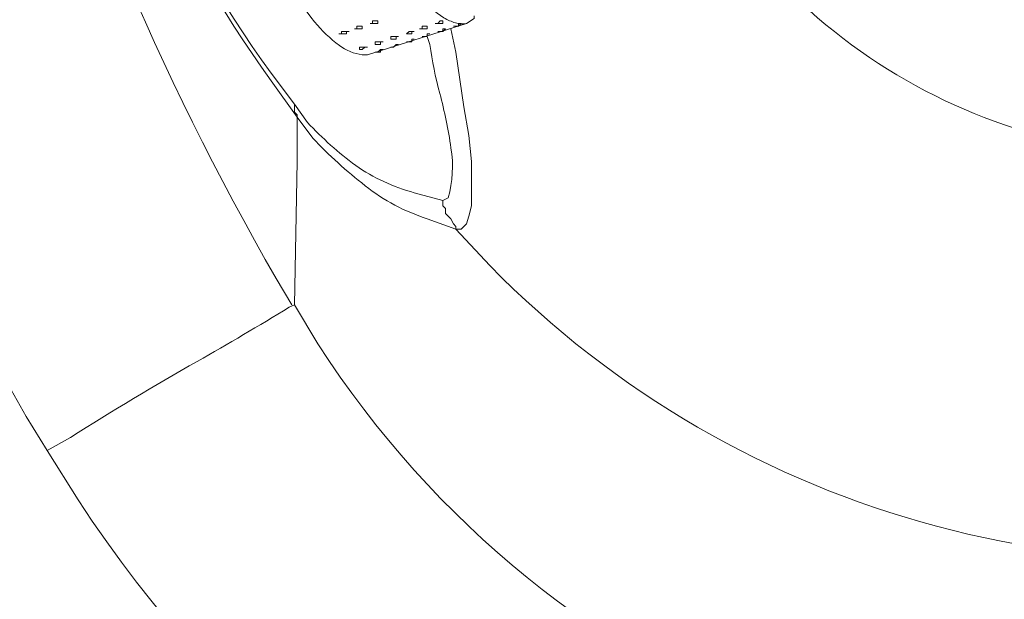
# Model space of a CAD drawing. Units: millimetres. Extents: x -3484 to 973, y -6193 to -3043.
# Drawn here: x -2407 to -2311, y -5216 to -5159 of the extents above; entities that cross this region are included whole.
import ezdxf

# ---------------------------------------------------------------- set-up
doc = ezdxf.new("R2010")
doc.units = ezdxf.units.MM
doc.header["$MEASUREMENT"] = 0
doc.layers.add('Чертеж и Рисунок_Ном._пера__1', color=7, linetype='Continuous', lineweight=13)

msp = doc.modelspace()

# ---------------------------------------------------------------- linework, layer by layer
at = {"layer": 'Чертеж и Рисунок_Ном._пера__1', "linetype": 'Continuous', "flags": 128}
for points in [[(-2144.373, -5868.122), (-2122.783, -5867.868), (-2101.447, -5867.106), (-2079.857, -5865.582, 0.383865), (-1324.461, -5069.546), (-1323.953, -5047.956), (-1324.461, -5026.62, 0.39075), (-2101.447, -4228.806), (-2122.783, -4228.044), (-2144.373, -4227.79), (-2165.709, -4228.044), (-2187.299, -4228.806, 0.382451), (-2963.523, -5005.03), (-2964.285, -5026.62), (-2964.539, -5047.956, 0.390858), (-2208.635, -5865.582), (-2187.299, -5867.106), (-2165.709, -5867.868)], [(-2144.373, -5867.36), (-2122.783, -5867.106), (-2101.447, -5866.09), (-2080.111, -5864.82, 0.38298), (-1325.223, -5069.546), (-1324.969, -5047.956), (-1325.223, -5026.62, 0.390336), (-2101.447, -4229.822), (-2122.783, -4229.06), (-2144.373, -4228.806), (-2165.709, -4229.06), (-2187.045, -4229.822, 0.382887), (-2962.507, -5005.03), (-2963.269, -5026.62), (-2963.523, -5047.956, 0.390613), (-2208.635, -5864.82), (-2187.045, -5866.09), (-2165.709, -5867.106)], [(-2144.373, -5851.358), (-2123.291, -5851.104), (-2102.209, -5850.342), (-2081.381, -5848.818, 0.383591), (-1341.225, -5069.038), (-1340.971, -5047.956), (-1341.225, -5026.874, 0.391143), (-2102.209, -4245.824), (-2123.291, -4244.808), (-2144.373, -4244.554), (-2165.201, -4244.808), (-2186.283, -4245.824, 0.383703), (-2946.505, -5006.046), (-2947.521, -5026.874), (-2947.775, -5047.956, 0.390544), (-2207.365, -5848.818), (-2186.283, -5850.342), (-2165.201, -5851.104)], [(-2144.373, -4347.424), (-2125.831, -4347.678), (-2107.543, -4348.44), (-2089.255, -4349.71, -0.382942), (-1443.841, -5029.668), (-1443.841, -5066.244, -0.389575), (-2107.543, -5747.726), (-2125.831, -5748.234), (-2144.373, -5748.488), (-2162.661, -5748.234), (-2180.949, -5747.726, -0.382776), (-2843.889, -5084.786), (-2844.651, -5066.244), (-2844.905, -5047.956, -0.391162), (-2199.237, -4349.71), (-2180.949, -4348.44), (-2162.661, -4347.678)], [(-2144.373, -4349.71), (-2162.661, -4349.964), (-2180.949, -4350.726), (-2198.983, -4351.996, 0.383347), (-2842.365, -5029.668), (-2842.619, -5047.956), (-2842.365, -5066.244, 0.390489), (-2180.949, -5745.186), (-2162.661, -5745.948), (-2144.373, -5746.202), (-2126.085, -5745.948), (-2107.797, -5745.186, 0.384027), (-1447.143, -5084.532), (-1446.381, -5066.244), (-1446.127, -5047.956, 0.390851), (-2089.509, -4351.996), (-2107.797, -4350.726), (-2126.085, -4349.964)], [(-2144.373, -4373.078), (-2126.593, -4373.332), (-2109.067, -4374.094), (-2091.287, -4375.364, -0.383665), (-1469.749, -5030.43), (-1469.495, -5047.956), (-1469.749, -5065.736, -0.39149), (-2109.067, -5721.818), (-2126.593, -5722.58), (-2144.373, -5722.834), (-2161.899, -5722.58), (-2179.679, -5721.818, -0.383347), (-2818.235, -5083.262), (-2818.997, -5065.736), (-2819.251, -5047.956, -0.390592), (-2197.205, -4375.364), (-2179.679, -4374.094), (-2161.899, -4373.332)]]:
    msp.add_lwpolyline(points, format="xyb", close=True, dxfattribs=at)
for points in [[(-2392.531, -5486.36), (-2398.119, -5483.058, -0.283313), (-2647.293, -5017.222), (-2647.039, -5011.38)], [(-2621.893, -5013.412), (-2622.401, -5019.254, 0.286509), (-2379.831, -5464.77), (-2376.021, -5467.056)], [(-2404.723, -5201.372), (-2406.755, -5198.07, -0.126606), (-2446.633, -5053.036), (-2446.633, -5049.48)], [(-2418.693, -5049.734), (-2418.693, -5053.036, 0.127391), (-2382.371, -5184.608), (-2380.847, -5187.148)], [(-2380.339, -5168.86), (-2382.879, -5165.304, -0.204595), (-2404.215, -5068.276), (-2403.199, -5063.196)], [(-2402.945, -5064.974), (-2403.707, -5069.038, 0.208565), (-2382.879, -5164.542), (-2380.593, -5167.59), (-2380.593, -5168.352), (-2380.339, -5168.606), (-2380.339, -5168.86)], [(-2363.067, -5158.954), (-2363.067, -5159.208), (-2363.829, -5159.716, -0.097451), (-2364.889, -5159.639, -0.069494), (-2366.016, -5159.153, -0.076539), (-2368.437, -5157.055, -0.059745), (-2373.704, -5149.091, -0.044957), (-2384.027, -5123.933, -0.045859), (-2390.411, -5097.617, -0.062659), (-2390.754, -5088.204, -0.081325), (-2389.974, -5085.165, -0.174117), (-2388.467, -5083.516), (-2387.705, -5083.516)], [(-2398.373, -5086.818), (-2398.627, -5086.818, 0.13229), (-2399.865, -5088.889, 0.061998), (-2400.454, -5092.184, 0.053213), (-2399.921, -5101.7, 0.043547), (-2393.692, -5127.24, 0.043841), (-2383.771, -5151.556, 0.054007), (-2378.624, -5159.541, 0.063098), (-2376.212, -5161.841, 0.133959), (-2373.989, -5162.764), (-2373.481, -5162.764)], [(-2343.763, -5140.412), (-2340.715, -5146, 0.318356), (-2281.787, -5171.4), (-2275.183, -5169.368)], [(-2366.115, -5176.988), (-2365.607, -5176.734, 0.11125), (-2365.333, -5171.852, 0.028903), (-2366.419, -5166.538, -0.034132), (-2367.385, -5161.748), (-2367.639, -5160.986)], [(-2380.593, -5167.59), (-2379.323, -5169.368, 0.043894), (-2374.621, -5173.571, 0.085192), (-2368.909, -5176.226), (-2366.115, -5176.988)], [(-2364.845, -5179.782), (-2367.639, -5178.766, -0.090967), (-2373.692, -5175.534, -0.039712), (-2378.815, -5170.892), (-2380.339, -5168.86)], [(-2261.975, -5206.706), (-2267.563, -5208.484, -0.273585), (-2361.543, -5183.338), (-2364.845, -5179.782)], [(-2380.593, -5187.148), (-2381.101, -5187.402, -0.006332), (-2390.069, -5192.684, 0.012186), (-2402.437, -5200.102), (-2404.723, -5201.372)], [(-2380.593, -5187.148), (-2378.307, -5190.958, 0.325632), (-2272.389, -5232.106), (-2264.769, -5229.82)], [(-2258.165, -5255.474), (-2267.817, -5258.522, -0.321651), (-2401.675, -5206.198), (-2404.723, -5201.372)]]:
    msp.add_lwpolyline(points, format="xyb", dxfattribs=at)
for points in [[(-2374.243, -5160.224), (-2374.751, -5160.224), (-2374.497, -5160.224), (-2374.497, -5159.97), (-2373.989, -5159.97), (-2373.989, -5160.224)], [(-2372.719, -5159.716), (-2373.227, -5159.716), (-2372.973, -5159.716), (-2372.973, -5159.462), (-2372.465, -5159.462), (-2372.465, -5159.716)], [(-2367.893, -5160.224), (-2368.401, -5160.224), (-2368.147, -5160.224), (-2368.147, -5159.97), (-2367.639, -5159.97), (-2367.639, -5160.224)], [(-2366.369, -5159.716), (-2366.877, -5159.716), (-2366.623, -5159.716), (-2366.369, -5159.462), (-2366.115, -5159.462), (-2366.115, -5159.716)], [(-2366.115, -5160.478), (-2366.623, -5160.478), (-2366.115, -5160.478), (-2366.115, -5160.224), (-2365.861, -5160.224)], [(-2364.845, -5159.97), (-2365.099, -5159.97), (-2364.591, -5159.97), (-2364.591, -5159.716), (-2364.337, -5159.716), (-2364.591, -5159.97)], [(-2375.767, -5160.732), (-2376.275, -5160.732), (-2376.021, -5160.732), (-2376.021, -5160.478), (-2375.259, -5160.478), (-2375.513, -5160.478), (-2375.513, -5160.732)], [(-2370.687, -5161.24), (-2371.195, -5161.24), (-2371.195, -5160.986), (-2370.433, -5160.986), (-2370.687, -5160.986)], [(-2369.163, -5160.732), (-2369.671, -5160.732), (-2369.417, -5160.478), (-2368.909, -5160.478), (-2369.163, -5160.478)], [(-2367.639, -5160.986), (-2368.147, -5160.986), (-2367.639, -5160.986), (-2367.639, -5160.732), (-2367.385, -5160.732), (-2367.639, -5160.732)], [(-2373.735, -5162.002), (-2373.989, -5162.256), (-2374.243, -5162.256), (-2374.243, -5162.002), (-2373.481, -5162.002)], [(-2372.211, -5161.748), (-2372.719, -5161.748), (-2372.719, -5161.494), (-2371.957, -5161.494), (-2372.211, -5161.494)], [(-2370.687, -5161.748), (-2370.941, -5162.002), (-2371.195, -5162.002), (-2370.941, -5162.002), (-2370.687, -5161.748), (-2370.433, -5161.748)], [(-2369.163, -5161.494), (-2369.671, -5161.494), (-2369.163, -5161.494), (-2369.163, -5161.24), (-2368.909, -5161.24), (-2369.163, -5161.24)], [(-2372.211, -5162.256), (-2372.211, -5162.51), (-2372.719, -5162.51), (-2372.465, -5162.51), (-2372.211, -5162.256), (-2371.957, -5162.256)]]:
    msp.add_lwpolyline(points, close=True, dxfattribs=at)
for points in [[(-2373.481, -5162.764), (-2363.829, -5159.716)], [(-2365.353, -5160.224), (-2364.845, -5162.51), (-2364.083, -5167.844), (-2363.575, -5170.638), (-2363.321, -5173.178), (-2363.321, -5177.496), (-2363.575, -5178.512), (-2363.829, -5179.274), (-2364.337, -5179.782), (-2364.845, -5179.782)], [(-2380.593, -5187.148), (-2380.339, -5173.178), (-2380.339, -5168.86)], [(-2364.845, -5179.782), (-2364.845, -5179.528), (-2365.099, -5179.274), (-2365.353, -5178.766), (-2365.607, -5178.512), (-2365.861, -5178.258), (-2365.861, -5177.75), (-2366.115, -5177.496), (-2366.115, -5176.988)]]:
    msp.add_lwpolyline(points, dxfattribs=at)

doc.saveas('drawing.dxf')
